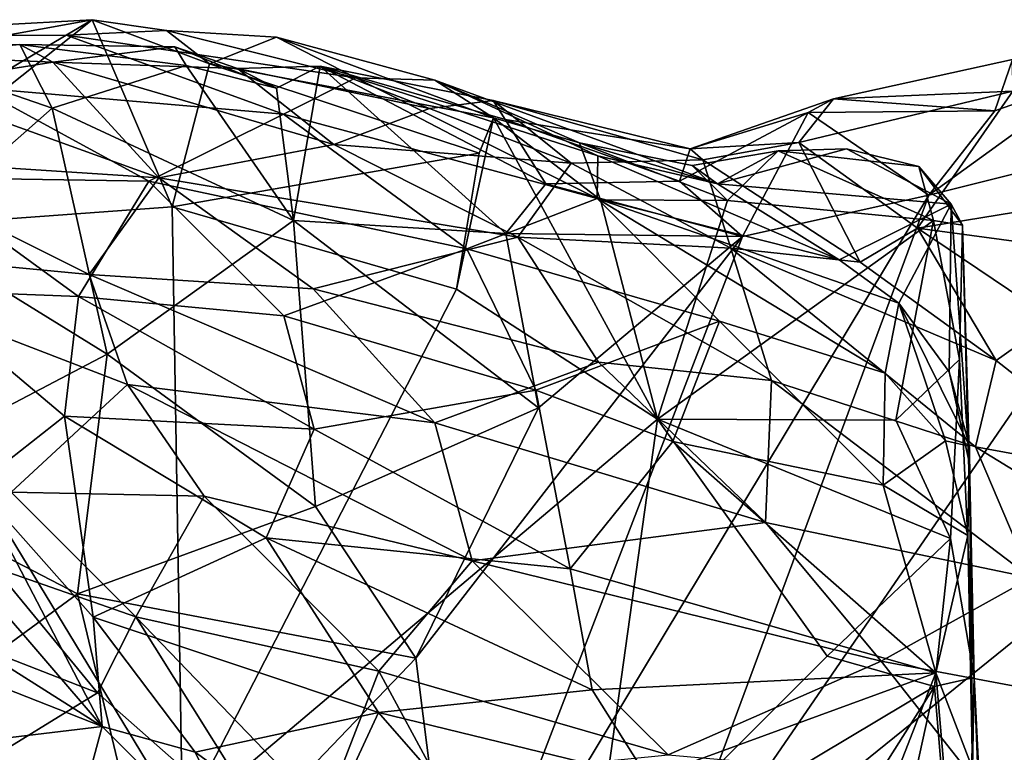
# Model space of a CAD drawing. Extents: x -16.8 to 5.9, y 4.7 to 5.4.
# Drawn here: x -5.8 to -5.3, y 5.1 to 5.4 of the extents above; entities that cross this region are included whole.
import ezdxf

# ---------------------------------------------------------------- set-up
doc = ezdxf.new("R2010")
doc.units = 0
doc.header["$MEASUREMENT"] = 0
doc.layers.add('1', color=7, linetype='Continuous')

msp = doc.modelspace()

# ---------------------------------------------------------------- linework, layer by layer
at = {"layer": '1'}
for points in [[(-5.93624, 5.42085, -0.0665), (-5.80454, 5.42123, -0.03644), (-5.79182, 5.42881, -0.08347)], [(-5.79182, 5.42881, -0.08347), (-5.91561, 5.4064, -0.07946), (-5.93624, 5.42085, -0.0665)], [(-5.92325, 5.32403, -0.09118), (-5.79182, 5.42881, -0.08347), (-5.75229, 5.3366, -0.09712)], [(-5.91561, 5.4064, -0.07946), (-5.79182, 5.42881, -0.08347), (-5.92325, 5.32403, -0.09118)], [(-5.80454, 5.42123, -0.03644), (-5.75517, 5.42345, -0.06143), (-5.79182, 5.42881, -0.08347)], [(-5.79182, 5.42881, -0.08347), (-5.75517, 5.42345, -0.06143), (-5.73398, 5.40712, -0.08638)], [(-5.79182, 5.42881, -0.08347), (-5.73398, 5.40712, -0.08638), (-5.75229, 5.3366, -0.09712)], [(-5.80454, 5.42123, -0.03644), (-5.93624, 5.42085, -0.0665), (-5.84819, 5.39527, 0.0109)], [(-5.80454, 5.42123, -0.03644), (-5.84819, 5.39527, 0.0109), (-5.69754, 5.3823, 0.04198)], [(-5.75517, 5.42345, -0.06143), (-5.80454, 5.42123, -0.03644), (-5.66183, 5.40014, -0.00516)], [(-5.69754, 5.3823, 0.04198), (-5.66183, 5.40014, -0.00516), (-5.80454, 5.42123, -0.03644)], [(-5.70099, 5.42012, -0.07653), (-5.73398, 5.40712, -0.08638), (-5.75517, 5.42345, -0.06143)], [(-5.75517, 5.42345, -0.06143), (-5.66183, 5.40014, -0.00516), (-5.70099, 5.42012, -0.07653)], [(-5.82736, 5.41653, -0.04854), (-5.88669, 5.41122, -0.07423), (-5.94231, 5.41354, -0.06412)], [(-5.82736, 5.41653, -0.04854), (-5.94231, 5.41354, -0.06412), (-5.81106, 5.40793, -0.00439)], [(-5.82736, 5.41653, -0.04854), (-5.81147, 5.38521, -0.0692), (-5.88669, 5.41122, -0.07423)], [(-5.81147, 5.38521, -0.0692), (-5.82736, 5.41653, -0.04854), (-5.74542, 5.40624, -0.05433)], [(-5.82736, 5.41653, -0.04854), (-5.81106, 5.40793, -0.00439), (-5.75111, 5.41537, -0.03467)], [(-5.75111, 5.41537, -0.03467), (-5.74542, 5.40624, -0.05433), (-5.82736, 5.41653, -0.04854)], [(-5.73398, 5.40712, -0.08638), (-5.70099, 5.42012, -0.07653), (-5.59403, 5.38037, -0.10616)], [(-5.62299, 5.39896, -0.05365), (-5.59403, 5.38037, -0.10616), (-5.70099, 5.42012, -0.07653)], [(-5.66183, 5.40014, -0.00516), (-5.62299, 5.39896, -0.05365), (-5.70099, 5.42012, -0.07653)], [(-5.88452, 5.39623, -0.00178), (-5.81106, 5.40793, -0.00439), (-5.94231, 5.41354, -0.06412)], [(-5.75111, 5.41537, -0.03467), (-5.81106, 5.40793, -0.00439), (-5.72014, 5.40475, -0.00567)], [(-5.70095, 5.39499, -0.04171), (-5.75111, 5.41537, -0.03467), (-5.72014, 5.40475, -0.00567)], [(-5.70095, 5.39499, -0.04171), (-5.74542, 5.40624, -0.05433), (-5.75111, 5.41537, -0.03467)], [(-5.88123, 5.32382, -0.09451), (-5.88669, 5.41122, -0.07423), (-5.81147, 5.38521, -0.0692)], [(-5.81106, 5.40793, -0.00439), (-5.88452, 5.39623, -0.00178), (-5.75886, 5.35079, 0.08624)], [(-5.75886, 5.35079, 0.08624), (-5.67278, 5.36733, 0.06799), (-5.81106, 5.40793, -0.00439)], [(-5.67278, 5.36733, 0.06799), (-5.72014, 5.40475, -0.00567), (-5.81106, 5.40793, -0.00439)], [(-5.75229, 5.3366, -0.09712), (-5.73398, 5.40712, -0.08638), (-5.60115, 5.36306, -0.11307)], [(-5.60115, 5.36306, -0.11307), (-5.73398, 5.40712, -0.08638), (-5.59403, 5.38037, -0.10616)], [(-5.33855, 5.40915, -0.06468), (-5.34728, 5.38393, -0.10502), (-5.42663, 5.38979, -0.09426)], [(-5.33833, 5.39356, -0.0165), (-5.33855, 5.40915, -0.06468), (-5.42663, 5.38979, -0.09426)], [(-5.33855, 5.40915, -0.06468), (-5.29825, 5.40127, -0.10828), (-5.34728, 5.38393, -0.10502)], [(-5.69262, 5.3298, -0.07334), (-5.81147, 5.38521, -0.0692), (-5.74542, 5.40624, -0.05433)], [(-5.70095, 5.39499, -0.04171), (-5.69262, 5.3298, -0.07334), (-5.74542, 5.40624, -0.05433)], [(-5.72014, 5.40475, -0.00567), (-5.62567, 5.38496, 0.02823), (-5.67948, 5.40593, -0.04196)], [(-5.70095, 5.39499, -0.04171), (-5.72014, 5.40475, -0.00567), (-5.67948, 5.40593, -0.04196)], [(-5.67278, 5.36733, 0.06799), (-5.62567, 5.38496, 0.02823), (-5.72014, 5.40475, -0.00567)], [(-5.67948, 5.40593, -0.04196), (-5.69262, 5.3298, -0.07334), (-5.70095, 5.39499, -0.04171)], [(-5.58803, 5.32341, -0.08295), (-5.69262, 5.3298, -0.07334), (-5.67948, 5.40593, -0.04196)], [(-5.62567, 5.38496, 0.02823), (-5.5943, 5.38893, -0.01064), (-5.67948, 5.40593, -0.04196)], [(-5.67948, 5.40593, -0.04196), (-5.5943, 5.38893, -0.01064), (-5.58833, 5.3796, -0.0464)], [(-5.67948, 5.40593, -0.04196), (-5.56838, 5.34793, -0.07635), (-5.58803, 5.32341, -0.08295)], [(-5.67948, 5.40593, -0.04196), (-5.58833, 5.3796, -0.0464), (-5.56838, 5.34793, -0.07635)], [(-5.54298, 5.34067, 0.07495), (-5.66183, 5.40014, -0.00516), (-5.69754, 5.3823, 0.04198)], [(-5.54298, 5.34067, 0.07495), (-5.54275, 5.36175, 0.02162), (-5.66183, 5.40014, -0.00516)], [(-5.54275, 5.36175, 0.02162), (-5.62299, 5.39896, -0.05365), (-5.66183, 5.40014, -0.00516)], [(-5.55183, 5.36814, -0.07882), (-5.59403, 5.38037, -0.10616), (-5.62299, 5.39896, -0.05365)], [(-5.62299, 5.39896, -0.05365), (-5.48373, 5.34792, -0.02453), (-5.55183, 5.36814, -0.07882)], [(-5.48373, 5.34792, -0.02453), (-5.62299, 5.39896, -0.05365), (-5.54275, 5.36175, 0.02162)], [(-5.37978, 5.34231, -0.11444), (-5.34728, 5.38393, -0.10502), (-5.29825, 5.40127, -0.10828)], [(-5.37978, 5.34231, -0.11444), (-5.29825, 5.40127, -0.10828), (-5.24129, 5.37699, -0.11894)], [(-5.90782, 5.36063, 0.0332), (-5.75886, 5.35079, 0.08624), (-5.88452, 5.39623, -0.00178)], [(-5.84819, 5.39527, 0.0109), (-5.87913, 5.35102, 0.05498), (-5.76383, 5.3492, 0.08259)], [(-5.84819, 5.39527, 0.0109), (-5.76383, 5.3492, 0.08259), (-5.69754, 5.3823, 0.04198)], [(-5.42663, 5.38979, -0.09426), (-5.44366, 5.36836, -0.04732), (-5.33833, 5.39356, -0.0165)], [(-5.44366, 5.36836, -0.04732), (-5.38534, 5.326, 0.02557), (-5.33833, 5.39356, -0.0165)], [(-5.33833, 5.39356, -0.0165), (-5.38534, 5.326, 0.02557), (-5.25149, 5.34791, 0.0681)], [(-5.62567, 5.38496, 0.02823), (-5.55589, 5.35807, 0.06146), (-5.5943, 5.38893, -0.01064)], [(-5.55589, 5.35807, 0.06146), (-5.49094, 5.35981, -0.01118), (-5.5943, 5.38893, -0.01064)], [(-5.4973, 5.36513, -0.06569), (-5.58833, 5.3796, -0.0464), (-5.5943, 5.38893, -0.01064)], [(-5.49094, 5.35981, -0.01118), (-5.4973, 5.36513, -0.06569), (-5.5943, 5.38893, -0.01064)], [(-5.42663, 5.38979, -0.09426), (-5.4973, 5.36513, -0.06569), (-5.44366, 5.36836, -0.04732)], [(-5.4973, 5.36513, -0.06569), (-5.42663, 5.38979, -0.09426), (-5.43912, 5.38314, -0.11748)], [(-5.42663, 5.38979, -0.09426), (-5.34728, 5.38393, -0.10502), (-5.43912, 5.38314, -0.11748)], [(-5.88123, 5.32382, -0.09451), (-5.81147, 5.38521, -0.0692), (-5.78433, 5.26403, -0.09092)], [(-5.78433, 5.26403, -0.09092), (-5.81147, 5.38521, -0.0692), (-5.69262, 5.3298, -0.07334)], [(-5.67278, 5.36733, 0.06799), (-5.55589, 5.35807, 0.06146), (-5.62567, 5.38496, 0.02823)], [(-5.4973, 5.36513, -0.06569), (-5.43912, 5.38314, -0.11748), (-5.50243, 5.34927, -0.09139)], [(-5.50243, 5.34927, -0.09139), (-5.43912, 5.38314, -0.11748), (-5.47141, 5.32189, -0.11287)], [(-5.47141, 5.32189, -0.11287), (-5.43912, 5.38314, -0.11748), (-5.37978, 5.34231, -0.11444)], [(-5.43912, 5.38314, -0.11748), (-5.34728, 5.38393, -0.10502), (-5.37978, 5.34231, -0.11444)], [(-5.60731, 5.31592, 0.11823), (-5.69754, 5.3823, 0.04198), (-5.76383, 5.3492, 0.08259)], [(-5.60731, 5.31592, 0.11823), (-5.54298, 5.34067, 0.07495), (-5.69754, 5.3823, 0.04198)], [(-5.59403, 5.38037, -0.10616), (-5.61231, 5.29597, -0.10931), (-5.60115, 5.36306, -0.11307)], [(-5.59403, 5.38037, -0.10616), (-5.51331, 5.23186, -0.10067), (-5.61231, 5.29597, -0.10931)], [(-5.59403, 5.38037, -0.10616), (-5.54148, 5.33995, -0.09275), (-5.51331, 5.23186, -0.10067)], [(-5.55183, 5.36814, -0.07882), (-5.54148, 5.33995, -0.09275), (-5.59403, 5.38037, -0.10616)], [(-5.58833, 5.3796, -0.0464), (-5.50243, 5.34927, -0.09139), (-5.56838, 5.34793, -0.07635)], [(-5.58833, 5.3796, -0.0464), (-5.4973, 5.36513, -0.06569), (-5.50243, 5.34927, -0.09139)], [(-5.37978, 5.34231, -0.11444), (-5.24129, 5.37699, -0.11894), (-5.51368, 4.98056, -0.10136)], [(-5.51368, 4.98056, -0.10136), (-5.24129, 5.37699, -0.11894), (-5.04046, 5.3632, -0.11396)], [(-5.49629, 5.357, -0.05867), (-5.47888, 5.33976, -0.08333), (-5.55183, 5.36814, -0.07882)], [(-5.54148, 5.33995, -0.09275), (-5.55183, 5.36814, -0.07882), (-5.47888, 5.33976, -0.08333)], [(-5.55183, 5.36814, -0.07882), (-5.48373, 5.34792, -0.02453), (-5.49629, 5.357, -0.05867)], [(-5.44366, 5.36836, -0.04732), (-5.4973, 5.36513, -0.06569), (-5.49094, 5.35981, -0.01118)], [(-5.41355, 5.30929, 0.05689), (-5.44366, 5.36836, -0.04732), (-5.49094, 5.35981, -0.01118)], [(-5.38534, 5.326, 0.02557), (-5.44366, 5.36836, -0.04732), (-5.41355, 5.30929, 0.05689)], [(-5.75886, 5.35079, 0.08624), (-5.58211, 5.3216, 0.12063), (-5.67278, 5.36733, 0.06799)], [(-5.60115, 5.36306, -0.11307), (-5.61231, 5.29597, -0.10931), (-5.75229, 5.3366, -0.09712)], [(-5.67278, 5.36733, 0.06799), (-5.58211, 5.3216, 0.12063), (-5.55589, 5.35807, 0.06146)], [(-5.22224, 5.0324, -0.1005), (-5.51368, 4.98056, -0.10136), (-5.04046, 5.3632, -0.11396)], [(-5.49629, 5.357, -0.05867), (-5.48373, 5.34792, -0.02453), (-5.45391, 5.36419, -0.07407)], [(-5.49629, 5.357, -0.05867), (-5.45391, 5.36419, -0.07407), (-5.47888, 5.33976, -0.08333)], [(-5.48373, 5.34792, -0.02453), (-5.36866, 5.33796, 0.00345), (-5.4203, 5.36521, -0.04873)], [(-5.4203, 5.36521, -0.04873), (-5.45391, 5.36419, -0.07407), (-5.48373, 5.34792, -0.02453)], [(-5.47888, 5.33976, -0.08333), (-5.45391, 5.36419, -0.07407), (-5.37735, 5.32991, -0.09178)], [(-5.45391, 5.36419, -0.07407), (-5.4203, 5.36521, -0.04873), (-5.38459, 5.35643, -0.07005)], [(-5.45391, 5.36419, -0.07407), (-5.38459, 5.35643, -0.07005), (-5.37735, 5.32991, -0.09178)], [(-5.38459, 5.35643, -0.07005), (-5.4203, 5.36521, -0.04873), (-5.36866, 5.33796, 0.00345)], [(-5.79323, 5.30317, 0.11823), (-5.90782, 5.36063, 0.0332), (-5.95503, 5.3186, 0.04581)], [(-5.90782, 5.36063, 0.0332), (-5.79323, 5.30317, 0.11823), (-5.75886, 5.35079, 0.08624)], [(-5.49094, 5.35981, -0.01118), (-5.55589, 5.35807, 0.06146), (-5.47716, 5.31622, 0.0992)], [(-5.54275, 5.36175, 0.02162), (-5.54298, 5.34067, 0.07495), (-5.42395, 5.31047, 0.03479)], [(-5.54275, 5.36175, 0.02162), (-5.42395, 5.31047, 0.03479), (-5.48373, 5.34792, -0.02453)], [(-5.49094, 5.35981, -0.01118), (-5.47716, 5.31622, 0.0992), (-5.41355, 5.30929, 0.05689)], [(-5.47716, 5.31622, 0.0992), (-5.55589, 5.35807, 0.06146), (-5.58211, 5.3216, 0.12063)], [(-5.36866, 5.33796, 0.00345), (-5.36316, 5.32761, -0.04371), (-5.38459, 5.35643, -0.07005)], [(-5.38459, 5.35643, -0.07005), (-5.36316, 5.32761, -0.04371), (-5.37735, 5.32991, -0.09178)], [(-5.79856, 5.29241, 0.11548), (-5.87913, 5.35102, 0.05498), (-5.87911, 5.29559, 0.08829)], [(-5.87913, 5.35102, 0.05498), (-5.79856, 5.29241, 0.11548), (-5.76383, 5.3492, 0.08259)], [(-5.76383, 5.3492, 0.08259), (-5.79856, 5.29241, 0.11548), (-5.69735, 5.28287, 0.13936)], [(-5.68291, 5.29622, 0.14002), (-5.75886, 5.35079, 0.08624), (-5.79323, 5.30317, 0.11823)], [(-5.69735, 5.28287, 0.13936), (-5.60731, 5.31592, 0.11823), (-5.76383, 5.3492, 0.08259)], [(-5.75886, 5.35079, 0.08624), (-5.68291, 5.29622, 0.14002), (-5.58211, 5.3216, 0.12063)], [(-5.47141, 5.32189, -0.11287), (-5.56838, 5.34793, -0.07635), (-5.50243, 5.34927, -0.09139)], [(-5.47141, 5.32189, -0.11287), (-5.58803, 5.32341, -0.08295), (-5.56838, 5.34793, -0.07635)], [(-5.48373, 5.34792, -0.02453), (-5.42395, 5.31047, 0.03479), (-5.36866, 5.33796, 0.00345)], [(-5.38534, 5.326, 0.02557), (-5.23083, 5.30526, 0.10429), (-5.25149, 5.34791, 0.0681)], [(-5.37978, 5.34231, -0.11444), (-5.61229, 4.95568, -0.09796), (-5.47141, 5.32189, -0.11287)], [(-5.51368, 4.98056, -0.10136), (-5.61229, 4.95568, -0.09796), (-5.37978, 5.34231, -0.11444)], [(-5.4828, 5.28019, 0.1281), (-5.54298, 5.34067, 0.07495), (-5.60731, 5.31592, 0.11823)], [(-5.40117, 5.25464, 0.1202), (-5.39452, 5.28906, 0.05745), (-5.54298, 5.34067, 0.07495)], [(-5.4828, 5.28019, 0.1281), (-5.40117, 5.25464, 0.1202), (-5.54298, 5.34067, 0.07495)], [(-5.42395, 5.31047, 0.03479), (-5.54298, 5.34067, 0.07495), (-5.39452, 5.28906, 0.05745)], [(-5.54148, 5.33995, -0.09275), (-5.47888, 5.33976, -0.08333), (-5.51331, 5.23186, -0.10067)], [(-5.47888, 5.33976, -0.08333), (-5.37735, 5.32991, -0.09178), (-5.51331, 5.23186, -0.10067)], [(-5.74719, 5.03424, -0.09951), (-5.92325, 5.32403, -0.09118), (-5.75229, 5.3366, -0.09712)], [(-5.74719, 5.03424, -0.09951), (-5.75229, 5.3366, -0.09712), (-5.61231, 5.29597, -0.10931)], [(-5.36866, 5.33796, 0.00345), (-5.42395, 5.31047, 0.03479), (-5.39452, 5.28906, 0.05745)], [(-5.36866, 5.33796, 0.00345), (-5.39452, 5.28906, 0.05745), (-5.36974, 5.2552, 0.06452)], [(-5.36974, 5.2552, 0.06452), (-5.35965, 5.21005, 0.03768), (-5.36866, 5.33796, 0.00345)], [(-5.36866, 5.33796, 0.00345), (-5.35965, 5.21005, 0.03768), (-5.36316, 5.32761, -0.04371)], [(-5.68171, 5.18891, -0.09877), (-5.78433, 5.26403, -0.09092), (-5.69262, 5.3298, -0.07334)], [(-5.58803, 5.32341, -0.08295), (-5.57195, 5.23754, -0.10417), (-5.69262, 5.3298, -0.07334)], [(-5.57195, 5.23754, -0.10417), (-5.68171, 5.18891, -0.09877), (-5.69262, 5.3298, -0.07334)], [(-5.3959, 5.23139, -0.09656), (-5.51331, 5.23186, -0.10067), (-5.37735, 5.32991, -0.09178)], [(-5.37735, 5.32991, -0.09178), (-5.36469, 5.26133, -0.08379), (-5.3959, 5.23139, -0.09656)], [(-5.36316, 5.32761, -0.04371), (-5.36469, 5.26133, -0.08379), (-5.37735, 5.32991, -0.09178)], [(-5.34654, 5.26081, 0.09741), (-5.38534, 5.326, 0.02557), (-5.41355, 5.30929, 0.05689)], [(-5.31833, 5.28087, 0.07719), (-5.23083, 5.30526, 0.10429), (-5.38534, 5.326, 0.02557)], [(-5.31833, 5.28087, 0.07719), (-5.38534, 5.326, 0.02557), (-5.34654, 5.26081, 0.09741)], [(-5.36316, 5.32761, -0.04371), (-5.35735, 5.10456, -0.06831), (-5.36469, 5.26133, -0.08379)], [(-5.35965, 5.21005, 0.03768), (-5.35735, 5.10456, -0.06831), (-5.36316, 5.32761, -0.04371)], [(-6.08656, 4.94274, -0.09415), (-5.92325, 5.32403, -0.09118), (-5.74719, 5.03424, -0.09951)], [(-5.78433, 5.26403, -0.09092), (-5.90482, 5.20072, -0.10563), (-5.88123, 5.32382, -0.09451)], [(-5.54237, 5.2601, 0.1684), (-5.58211, 5.3216, 0.12063), (-5.68291, 5.29622, 0.14002)], [(-5.47141, 5.32189, -0.11287), (-5.61229, 4.95568, -0.09796), (-5.63235, 5.11409, -0.10627)], [(-5.47141, 5.32189, -0.11287), (-5.63235, 5.11409, -0.10627), (-5.57195, 5.23754, -0.10417)], [(-5.47141, 5.32189, -0.11287), (-5.57195, 5.23754, -0.10417), (-5.58803, 5.32341, -0.08295)], [(-5.47716, 5.31622, 0.0992), (-5.58211, 5.3216, 0.12063), (-5.45717, 5.25101, 0.16575)], [(-5.54237, 5.2601, 0.1684), (-5.45717, 5.25101, 0.16575), (-5.58211, 5.3216, 0.12063)], [(-5.83164, 5.19597, 0.1348), (-5.77439, 5.24897, 0.14809), (-5.95503, 5.3186, 0.04581)], [(-5.77439, 5.24897, 0.14809), (-5.79323, 5.30317, 0.11823), (-5.95503, 5.3186, 0.04581)], [(-5.69735, 5.28287, 0.13936), (-5.57327, 5.24615, 0.16529), (-5.60731, 5.31592, 0.11823)], [(-5.57327, 5.24615, 0.16529), (-5.4828, 5.28019, 0.1281), (-5.60731, 5.31592, 0.11823)], [(-5.47716, 5.31622, 0.0992), (-5.45717, 5.25101, 0.16575), (-5.35677, 5.21834, 0.1619)], [(-5.35677, 5.21834, 0.1619), (-5.34654, 5.26081, 0.09741), (-5.47716, 5.31622, 0.0992)], [(-5.41355, 5.30929, 0.05689), (-5.47716, 5.31622, 0.0992), (-5.34654, 5.26081, 0.09741)], [(-5.62303, 5.23012, 0.185), (-5.68291, 5.29622, 0.14002), (-5.79323, 5.30317, 0.11823)], [(-5.62303, 5.23012, 0.185), (-5.79323, 5.30317, 0.11823), (-5.77439, 5.24897, 0.14809)], [(-5.8053, 5.23342, 0.13414), (-5.87911, 5.29559, 0.08829), (-5.84885, 5.19932, 0.11859)], [(-5.87911, 5.29559, 0.08829), (-5.8053, 5.23342, 0.13414), (-5.79856, 5.29241, 0.11548)], [(-5.61231, 5.29597, -0.10931), (-5.51331, 5.23186, -0.10067), (-5.74719, 5.03424, -0.09951)], [(-5.62303, 5.23012, 0.185), (-5.54237, 5.2601, 0.1684), (-5.68291, 5.29622, 0.14002)], [(-5.79856, 5.29241, 0.11548), (-5.8053, 5.23342, 0.13414), (-5.68246, 5.22705, 0.16792)], [(-5.79856, 5.29241, 0.11548), (-5.68246, 5.22705, 0.16792), (-5.69735, 5.28287, 0.13936)], [(-5.40117, 5.25464, 0.1202), (-5.37156, 5.22122, 0.13018), (-5.39452, 5.28906, 0.05745)], [(-5.39452, 5.28906, 0.05745), (-5.35976, 5.21859, 0.10133), (-5.36974, 5.2552, 0.06452)], [(-5.37156, 5.22122, 0.13018), (-5.35976, 5.21859, 0.10133), (-5.39452, 5.28906, 0.05745)], [(-5.69735, 5.28287, 0.13936), (-5.68246, 5.22705, 0.16792), (-5.57327, 5.24615, 0.16529)], [(-5.31833, 5.28087, 0.07719), (-5.34654, 5.26081, 0.09741), (-5.27289, 5.20286, 0.12787)], [(-5.50572, 5.22087, 0.17333), (-5.4828, 5.28019, 0.1281), (-5.57327, 5.24615, 0.16529)], [(-5.40221, 5.19934, 0.17069), (-5.4828, 5.28019, 0.1281), (-5.50572, 5.22087, 0.17333)], [(-5.4828, 5.28019, 0.1281), (-5.40221, 5.19934, 0.17069), (-5.40117, 5.25464, 0.1202)], [(-5.79897, 5.14588, -0.10278), (-5.90482, 5.20072, -0.10563), (-5.78433, 5.26403, -0.09092)], [(-5.78433, 5.26403, -0.09092), (-5.68171, 5.18891, -0.09877), (-5.79897, 5.14588, -0.10278)], [(-5.36469, 5.26133, -0.08379), (-5.36901, 5.1731, -0.09336), (-5.3959, 5.23139, -0.09656)], [(-5.35735, 5.10456, -0.06831), (-5.36901, 5.1731, -0.09336), (-5.36469, 5.26133, -0.08379)], [(-5.46007, 5.18103, 0.20414), (-5.54237, 5.2601, 0.1684), (-5.62303, 5.23012, 0.185)], [(-5.54237, 5.2601, 0.1684), (-5.46007, 5.18103, 0.20414), (-5.45717, 5.25101, 0.16575)], [(-5.27289, 5.20286, 0.12787), (-5.34654, 5.26081, 0.09741), (-5.35677, 5.21834, 0.1619)], [(-5.37156, 5.22122, 0.13018), (-5.40117, 5.25464, 0.1202), (-5.40221, 5.19934, 0.17069)], [(-5.36974, 5.2552, 0.06452), (-5.35976, 5.21859, 0.10133), (-5.35965, 5.21005, 0.03768)], [(-5.7366, 5.19407, 0.17066), (-5.77439, 5.24897, 0.14809), (-5.83164, 5.19597, 0.1348)], [(-5.62303, 5.23012, 0.185), (-5.77439, 5.24897, 0.14809), (-5.60467, 5.16208, 0.20728)], [(-5.77439, 5.24897, 0.14809), (-5.7366, 5.19407, 0.17066), (-5.60467, 5.16208, 0.20728)], [(-5.46007, 5.18103, 0.20414), (-5.32931, 5.15368, 0.19704), (-5.45717, 5.25101, 0.16575)], [(-5.35677, 5.21834, 0.1619), (-5.45717, 5.25101, 0.16575), (-5.32931, 5.15368, 0.19704)], [(-5.57327, 5.24615, 0.16529), (-5.68246, 5.22705, 0.16792), (-5.55633, 5.15819, 0.19594)], [(-5.57327, 5.24615, 0.16529), (-5.55633, 5.15819, 0.19594), (-5.50572, 5.22087, 0.17333)], [(-5.63235, 5.11409, -0.10627), (-5.68171, 5.18891, -0.09877), (-5.57195, 5.23754, -0.10417)], [(-5.79119, 5.1344, 0.13652), (-5.8053, 5.23342, 0.13414), (-5.84885, 5.19932, 0.11859)], [(-5.79119, 5.1344, 0.13652), (-5.70607, 5.17339, 0.17423), (-5.8053, 5.23342, 0.13414)], [(-5.70607, 5.17339, 0.17423), (-5.68246, 5.22705, 0.16792), (-5.8053, 5.23342, 0.13414)], [(-5.74719, 5.03424, -0.09951), (-5.51331, 5.23186, -0.10067), (-5.54589, 4.99919, -0.10129)], [(-5.46007, 5.18103, 0.20414), (-5.62303, 5.23012, 0.185), (-5.60467, 5.16208, 0.20728)], [(-5.42977, 5.11509, -0.0956), (-5.54589, 4.99919, -0.10129), (-5.51331, 5.23186, -0.10067)], [(-5.42977, 5.11509, -0.0956), (-5.51331, 5.23186, -0.10067), (-5.36901, 5.1731, -0.09336)], [(-5.51331, 5.23186, -0.10067), (-5.3959, 5.23139, -0.09656), (-5.36901, 5.1731, -0.09336)], [(-5.68246, 5.22705, 0.16792), (-5.70607, 5.17339, 0.17423), (-5.55633, 5.15819, 0.19594)], [(-5.55633, 5.15819, 0.19594), (-5.3762, 5.10686, 0.20414), (-5.50572, 5.22087, 0.17333)], [(-5.3762, 5.10686, 0.20414), (-5.40221, 5.19934, 0.17069), (-5.50572, 5.22087, 0.17333)], [(-5.36052, 5.17467, 0.16373), (-5.37156, 5.22122, 0.13018), (-5.40221, 5.19934, 0.17069)], [(-5.36052, 5.17467, 0.16373), (-5.35976, 5.21859, 0.10133), (-5.37156, 5.22122, 0.13018)], [(-5.36052, 5.17467, 0.16373), (-5.35825, 5.05977, 0.16877), (-5.35976, 5.21859, 0.10133)], [(-5.35965, 5.21005, 0.03768), (-5.35976, 5.21859, 0.10133), (-5.35825, 5.05977, 0.16877)], [(-5.35677, 5.21834, 0.1619), (-5.32931, 5.15368, 0.19704), (-5.20944, 5.12812, 0.15955)], [(-5.20944, 5.12812, 0.15955), (-5.27289, 5.20286, 0.12787), (-5.35677, 5.21834, 0.1619)], [(-5.35735, 5.10456, -0.06831), (-5.35965, 5.21005, 0.03768), (-5.35825, 5.05977, 0.16877)], [(-5.96671, 5.02288, -0.10765), (-5.90482, 5.20072, -0.10563), (-5.79897, 5.14588, -0.10278)], [(-5.84885, 5.19932, 0.11859), (-5.87024, 5.1775, 0.12468), (-5.78686, 5.08045, 0.1469)], [(-5.79119, 5.1344, 0.13652), (-5.84885, 5.19932, 0.11859), (-5.78686, 5.08045, 0.1469)], [(-5.3762, 5.10686, 0.20414), (-5.36052, 5.17467, 0.16373), (-5.40221, 5.19934, 0.17069)], [(-5.77022, 5.13451, 0.15397), (-5.83164, 5.19597, 0.1348), (-5.83998, 5.15884, 0.1526)], [(-5.83164, 5.19597, 0.1348), (-5.77022, 5.13451, 0.15397), (-5.7366, 5.19407, 0.17066)], [(-5.7366, 5.19407, 0.17066), (-5.77022, 5.13451, 0.15397), (-5.65061, 5.10771, 0.19582)], [(-5.7366, 5.19407, 0.17066), (-5.65061, 5.10771, 0.19582), (-5.60467, 5.16208, 0.20728)], [(-5.79897, 5.14588, -0.10278), (-5.68171, 5.18891, -0.09877), (-5.63235, 5.11409, -0.10627)], [(-5.94704, 5.14353, 0.18684), (-5.78686, 5.08045, 0.1469), (-5.95584, 5.18753, 0.16643)], [(-5.95584, 5.18753, 0.16643), (-5.78686, 5.08045, 0.1469), (-5.87024, 5.1775, 0.12468)], [(-5.40322, 5.11271, 0.21873), (-5.46007, 5.18103, 0.20414), (-5.60467, 5.16208, 0.20728)], [(-5.46007, 5.18103, 0.20414), (-5.40322, 5.11271, 0.21873), (-5.32931, 5.15368, 0.19704)], [(-5.36052, 5.17467, 0.16373), (-5.3762, 5.10686, 0.20414), (-5.35825, 5.05977, 0.16877)], [(-5.65081, 5.0874, 0.18231), (-5.70607, 5.17339, 0.17423), (-5.79119, 5.1344, 0.13652)], [(-5.54553, 5.09861, 0.20225), (-5.70607, 5.17339, 0.17423), (-5.65081, 5.0874, 0.18231)], [(-5.55633, 5.15819, 0.19594), (-5.70607, 5.17339, 0.17423), (-5.54553, 5.09861, 0.20225)], [(-5.37685, 5.1002, -0.08518), (-5.42977, 5.11509, -0.0956), (-5.36901, 5.1731, -0.09336)], [(-5.36901, 5.1731, -0.09336), (-5.35735, 5.10456, -0.06831), (-5.37685, 5.1002, -0.08518)], [(-5.60467, 5.16208, 0.20728), (-5.65061, 5.10771, 0.19582), (-5.50806, 5.06647, 0.22059)], [(-5.50806, 5.06647, 0.22059), (-5.40322, 5.11271, 0.21873), (-5.60467, 5.16208, 0.20728)], [(-5.83998, 5.15884, 0.1526), (-5.92599, 5.15048, 0.20112), (-5.78918, 5.09715, 0.1674)], [(-5.83998, 5.15884, 0.1526), (-5.78918, 5.09715, 0.1674), (-5.77022, 5.13451, 0.15397)], [(-5.3762, 5.10686, 0.20414), (-5.55633, 5.15819, 0.19594), (-5.54553, 5.09861, 0.20225)], [(-5.84961, 5.0599, 0.21031), (-5.78918, 5.09715, 0.1674), (-5.92599, 5.15048, 0.20112)], [(-5.32931, 5.15368, 0.19704), (-5.40322, 5.11271, 0.21873), (-5.26006, 5.0859, 0.20321)], [(-5.79897, 5.14588, -0.10278), (-5.75957, 4.98128, -0.09733), (-5.96671, 5.02288, -0.10765)], [(-5.79897, 5.14588, -0.10278), (-5.63235, 5.11409, -0.10627), (-5.75957, 4.98128, -0.09733)], [(-5.89364, 5.06773, 0.19477), (-5.78686, 5.08045, 0.1469), (-5.94704, 5.14353, 0.18684)], [(-5.79119, 5.1344, 0.13652), (-5.78686, 5.08045, 0.1469), (-5.74107, 5.06779, 0.13916)], [(-5.74107, 5.06779, 0.13916), (-5.65081, 5.0874, 0.18231), (-5.79119, 5.1344, 0.13652)], [(-5.77022, 5.13451, 0.15397), (-5.78918, 5.09715, 0.1674), (-5.6945, 5.01357, 0.15982)], [(-5.65061, 5.10771, 0.19582), (-5.77022, 5.13451, 0.15397), (-5.67753, 5.03802, 0.16157)], [(-5.67753, 5.03802, 0.16157), (-5.77022, 5.13451, 0.15397), (-5.6945, 5.01357, 0.15982)], [(-5.61229, 4.95568, -0.09796), (-5.75957, 4.98128, -0.09733), (-5.63235, 5.11409, -0.10627)], [(-5.42977, 5.11509, -0.0956), (-5.37685, 5.1002, -0.08518), (-5.54589, 4.99919, -0.10129)], [(-5.35638, 5.05323, 0.22198), (-5.40322, 5.11271, 0.21873), (-5.50806, 5.06647, 0.22059)], [(-5.26006, 5.0859, 0.20321), (-5.40322, 5.11271, 0.21873), (-5.35638, 5.05323, 0.22198)], [(-5.67753, 5.03802, 0.16157), (-5.62222, 5.05523, 0.19167), (-5.65061, 5.10771, 0.19582)], [(-5.50806, 5.06647, 0.22059), (-5.65061, 5.10771, 0.19582), (-5.62222, 5.05523, 0.19167)], [(-5.51811, 5.05502, 0.20054), (-5.3762, 5.10686, 0.20414), (-5.54553, 5.09861, 0.20225)], [(-5.39516, 5.05839, 0.20771), (-5.3762, 5.10686, 0.20414), (-5.51811, 5.05502, 0.20054)], [(-5.3762, 5.10686, 0.20414), (-5.39516, 5.05839, 0.20771), (-5.36618, 4.9903, 0.19458)], [(-5.35825, 5.05977, 0.16877), (-5.3762, 5.10686, 0.20414), (-5.36618, 4.9903, 0.19458)], [(-5.35735, 5.10456, -0.06831), (-5.36253, 4.92624, -0.06508), (-5.37685, 5.1002, -0.08518)], [(-5.36253, 4.92624, -0.06508), (-5.35735, 5.10456, -0.06831), (-5.34911, 4.93802, -0.0447)], [(-5.35022, 4.91844, 0.11093), (-5.35735, 5.10456, -0.06831), (-5.35825, 5.05977, 0.16877)], [(-5.35735, 5.10456, -0.06831), (-5.35022, 4.91844, 0.11093), (-5.34911, 4.93802, -0.0447)], [(-5.78918, 5.09715, 0.1674), (-5.84961, 5.0599, 0.21031), (-5.6945, 5.01357, 0.15982)], [(-5.54553, 5.09861, 0.20225), (-5.65081, 5.0874, 0.18231), (-5.51811, 5.05502, 0.20054)], [(-5.53808, 4.84546, -0.10147), (-5.54589, 4.99919, -0.10129), (-5.37685, 5.1002, -0.08518)], [(-5.53808, 4.84546, -0.10147), (-5.37685, 5.1002, -0.08518), (-5.41802, 4.91312, -0.08419)], [(-5.36253, 4.92624, -0.06508), (-5.41802, 4.91312, -0.08419), (-5.37685, 5.1002, -0.08518)], [(-5.6803, 5.02372, 0.14133), (-5.65081, 5.0874, 0.18231), (-5.74107, 5.06779, 0.13916)], [(-5.65081, 5.0874, 0.18231), (-5.6803, 5.02372, 0.14133), (-5.58888, 5.01659, 0.1768)], [(-5.65081, 5.0874, 0.18231), (-5.58888, 5.01659, 0.1768), (-5.51811, 5.05502, 0.20054)], [(-5.26006, 5.0859, 0.20321), (-5.35638, 5.05323, 0.22198), (-5.19194, 5.00986, 0.19652)], [(-5.89364, 5.06773, 0.19477), (-5.8021, 5.02379, 0.17295), (-5.78686, 5.08045, 0.1469)], [(-5.8021, 5.02379, 0.17295), (-5.70958, 5.00342, 0.13303), (-5.78686, 5.08045, 0.1469)], [(-5.78686, 5.08045, 0.1469), (-5.70958, 5.00342, 0.13303), (-5.74107, 5.06779, 0.13916)], [(-5.74107, 5.06779, 0.13916), (-5.70958, 5.00342, 0.13303), (-5.6803, 5.02372, 0.14133)]]:
    msp.add_3dface(points, dxfattribs=at)

doc.saveas('drawing.dxf')
